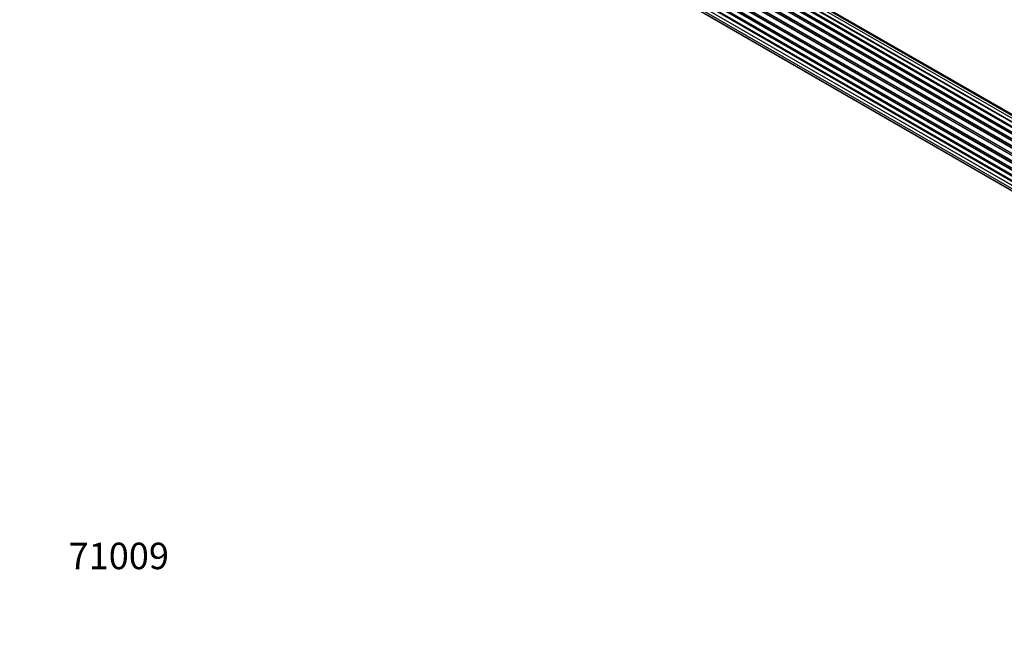
# Model space of a CAD drawing. Units: millimetres. Extents: x 0 to 1459, y 0 to 3574.
# Drawn here: x 0 to 445, y 0 to 278 of the extents above; entities that cross this region are included whole.
import ezdxf
from ezdxf import colors
from ezdxf.entities.mleader import LeaderData, LeaderLine
from ezdxf.math import Vec2, Vec3

# ---------------------------------------------------------------- set-up
doc = ezdxf.new("R2010")
doc.units = ezdxf.units.MM
doc.layers.add('DV7_Défaut', color=7, linetype='Continuous')
doc.layers.add('Défaut', color=7, linetype='Continuous')

# ---------------------------------------------------------------- blocks, each defined once
blk = doc.blocks.new('_DOT')
at = {"color": 0}
blk.add_line((0, 0), (-1, 0), dxfattribs=at)
at = {"color": 0, "const_width": 0.333}
blk.add_lwpolyline([(-0.1665, 0, 1), (0.1665, 0, 1)], format="xyb", close=True, dxfattribs=at)
blk = doc.blocks.new('SE6')
at = {"layer": 'DV7_Défaut', "color": 7, "linetype": 'Continuous'}
for p, q in [((525.92, 184.99), (197.77, 374.44)), ((526.17, 185.18), (198.51, 374.35)), ((198.65, 374.56), (526.4, 185.34)), ((527.85, 186.26), (199.84, 375.64)), ((527.87, 186.27), (200.56, 375.24)), ((200.72, 375.42), (528.11, 186.4)), ((529.59, 187.1), (201.86, 376.31)), ((530.94, 187.53), (203.75, 376.43)), ((531.6, 187.68), (205.43, 375.99)), ((522.04, 181.24), (193.85, 370.71)), ((194.09, 370.72), (522.12, 181.33)), ((522.48, 181.75), (194.47, 371.13)), ((194.55, 371.36), (522.64, 181.94)), ((523.94, 183.29), (195.75, 372.78)), ((196.05, 372.63), (523.96, 183.31)), ((524.33, 183.66), (196.45, 372.96)), ((196.56, 373.19), (524.52, 183.84)), ((518.81, 176.34), (190.64, 365.81)), ((190.81, 365.95), (518.9, 176.53)), ((519.18, 177.04), (191.09, 366.46)), ((191.1, 366.68), (519.28, 177.2)), ((520.31, 178.89), (192.14, 368.36)), ((192.32, 368.46), (520.41, 179.04)), ((520.73, 179.51), (192.65, 368.93)), ((192.7, 369.16), (520.86, 179.69)), ((188.76, 361.37), (516.96, 171.88)), ((516.93, 171.81), (188.96, 361.17)), ((517.59, 173.69), (189.47, 363.13)), ((189.63, 363.31), (517.68, 173.91)), ((189.8, 364.04), (517.96, 174.57)), ((517.9, 174.43), (189.84, 363.84)), ((188.12, 358.73), (516.3, 169.25)), ((516.18, 168.56), (188.32, 357.85)), ((188.44, 358.07), (516.22, 168.82)), ((516.71, 171.05), (188.68, 360.44)), ((188.83, 360.64), (516.78, 171.3)), ((187.9, 356.23), (516, 166.8)), ((188.12, 353.97), (516.02, 164.66)), ((515.98, 166.34), (188.39, 355.48)), ((188.48, 355.71), (515.99, 166.62)), ((188.76, 352.07), (516.26, 162.99)), ((516.02, 164.55), (188.89, 353.42)), ((189.8, 350.6), (516.54, 161.95)), ((191.18, 349.62), (516.62, 161.73))]:
    blk.add_line(p, q, dxfattribs=at)

msp = doc.modelspace()

# ---------------------------------------------------------------- block references
at = {"layer": 'Défaut'}
msp.add_blockref('SE6', (0, 0), dxfattribs=at)

# ---------------------------------------------------------------- leaders
at = {"layer": 'Défaut', "color": 7, "linetype": 'Continuous'}
ml = msp.add_multileader_mtext('Standard', dxfattribs=at)
ml.set_content('{\\pxsm0.9;\\fSolid Edge ISO|b1||i0||c0|p34;\\W1.;24/07/2019\\P}', color=256)
ml.set_leader_properties()
ml.set_arrow_properties(name='DOT')
ml.build(insert=Vec2(0, 0))
ml.multileader.update_dxf_attribs({"leader_type": 0, "dogleg_length": 0, "arrow_head_size": 12})
ctx = ml.context
ctx.base_point, ctx.char_height, ctx.arrow_head_size, ctx.landing_gap_size = Vec3(1092.01, 3566.99), 12, 12, 4.2
notes = []
notes.append((ctx, [(0, (0, 0, 0), (0, 0), (1, 0), 1, [])]))
ctx.mtext.insert = Vec3(1094.01, 3573.11)
ml = msp.add_multileader_mtext('Standard', dxfattribs=at)
ml.set_content('{\\pxsm0.9;\\fArial|b1||i0||c0|p34;\\W1.;TWF8H1\\P}', color=256)
ml.set_leader_properties()
ml.set_arrow_properties(name='DOT')
ml.build(insert=Vec2(0, 0))
ml.multileader.update_dxf_attribs({"leader_type": 0, "dogleg_length": 0, "arrow_head_size": 12})
ctx = ml.context
ctx.base_point, ctx.char_height, ctx.arrow_head_size, ctx.landing_gap_size = Vec3(372.88, 3566.81), 12, 12, 4.2
notes.append((ctx, [(0, (0, 0, 0), (0, 0), (1, 0), 1, [])]))
ctx.mtext.insert = Vec3(374.88, 3572.93)
ml = msp.add_multileader_mtext('Standard', dxfattribs=at)
ml.set_content('{\\pxsm0.9;\\fArial|b1||i0||c0|p34;\\W1.;71009\\P}', color=256)
ml.set_leader_properties()
ml.set_arrow_properties(name='DOT')
ml.build(insert=Vec2(0, 0))
ml.multileader.update_dxf_attribs({"leader_type": 0, "dogleg_length": 0, "arrow_head_size": 12})
ctx = ml.context
ctx.base_point, ctx.char_height, ctx.arrow_head_size, ctx.landing_gap_size = Vec3(20.12, 35.38), 12, 12, 4.2
notes.append((ctx, [(0, (0, 0, 0), (0, 0), (1, 0), 1, [])]))
ctx.mtext.insert = Vec3(22.12, 41.5)
for ctx, leaders in notes:
    for number, flags, end, landing, length, lines in leaders:
        leader = LeaderData()
        leader.index, (leader.has_last_leader_line, leader.has_dogleg_vector, leader.attachment_direction) = number, flags
        leader.last_leader_point, leader.dogleg_vector, leader.dogleg_length = Vec3(end), Vec3(landing), length
        for number, points, colour, breaks in lines:
            line = LeaderLine()
            line.index, line.vertices, line.color, line.breaks = number, Vec3.list(points), colors.encode_raw_color(colour), breaks
            leader.lines.append(line)
        ctx.leaders.append(leader)

doc.saveas('drawing.dxf')
